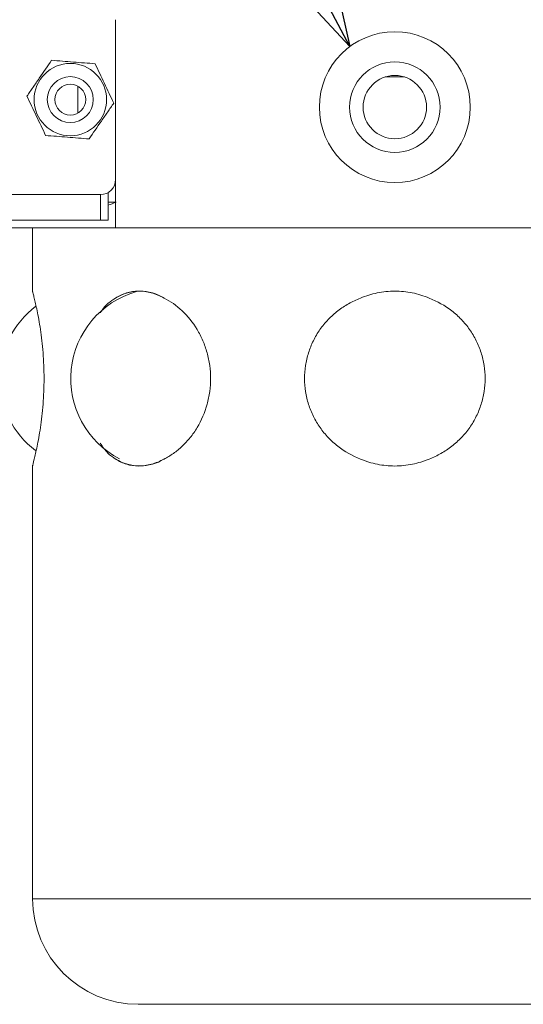
# Model space of a CAD drawing. Units: millimetres. Extents: x 20 to 199, y 10 to 285.
# Drawn here: x 103 to 119, y 178 to 211 of the extents above; entities that cross this region are included whole.
import ezdxf

# ---------------------------------------------------------------- set-up
doc = ezdxf.new("R2010")
doc.units = ezdxf.units.MM
doc.styles.get("Standard").update_dxf_attribs({"font": 'txt', "bigfont": 'bigfont'})
doc.dimstyles.new('SLDDIMSTYLE4', dxfattribs={"dimtxt": 0, "dimasz": 3, "dimexe": 0, "dimexo": 0.0625, "dimgap": 0, "dimtad": 0, "dimtih": 1, "dimtoh": 1, "dimdec": 0, "dimrnd": 1e-09, "dimzin": 0, "dimdsep": 46, "dimtxsty": 'Standard', "dimblk1": 'OPEN30', "dimblk2": 'OPEN30', "dimsah": 1, "dimcen": 0.09, "dimadec": 0, "dimazin": 0, "dimtfac": 3, "dimtdec": 0, "dimtofl": 0, "dimtmove": 0, "dimatfit": 3, "dimldrblk": 'OPEN30', "dimfxl": 1, "dimfrac": 2, "dimtolj": 1, "dimtzin": 0, "dimarcsym": 0})

# ---------------------------------------------------------------- blocks, each defined once
blk = doc.blocks.new('_OPEN30')
at = {"color": 0, "linetype": 'ByBlock', "lineweight": -2}
for p, q in [((-1, 0.267949), (0, 0)), ((0, 0), (-1, -0.267949)), ((0, 0), (-1, 0))]:
    blk.add_line(p, q, dxfattribs=at)

msp = doc.modelspace()

# ---------------------------------------------------------------- linework, layer by layer
at = {"color": 7, "linetype": 'Continuous', "lineweight": 0}
for p, q in [((105.82, 205.521), (105.82, 210.821)), ((105.82, 205.521), (105.82, 203.921)), ((105.57, 205.088), (105.57, 204.171)), ((90.82, 205.021), (105.32, 205.021)), ((90.82, 204.171), (105.32, 204.171)), ((105.57, 204.171), (105.32, 204.171)), ((105.82, 203.921), (87.32, 203.921)), ((103.07, 203.921), (103.07, 201.794)), ((124.32, 203.921), (105.82, 203.921)), ((103.07, 196.048), (103.07, 181.671)), ((123.57, 178.171), (106.57, 178.171))]:
    msp.add_line(p, q, dxfattribs=at)
at = {"color": 144, "linetype": 'Continuous', "lineweight": 0}
for p, q in [((114.75, 208.921), (115.391, 208.921)), ((104.57, 208.618), (104.57, 207.724)), ((105.82, 204.771), (105.567, 204.771))]:
    msp.add_line(p, q, dxfattribs=at)
at = {"color": 8, "linetype": 'Continuous', "lineweight": 0}
for p, q in [((105.32, 204.171), (105.32, 205.021)), ((103.07, 181.671), (127.07, 181.671))]:
    msp.add_line(p, q, dxfattribs=at)
at = {"color": 7, "linetype": 'Continuous', "lineweight": 0}
for centre, radius in [((115.07, 207.921), 2.5), ((104.32, 208.171), 1.2), ((115.07, 207.921), 1.5), ((104.32, 208.171), 0.762), ((104.32, 208.171), 0.512)]:
    msp.add_circle(centre, radius, dxfattribs=at)
at = {"color": 144, "linetype": 'Continuous', "lineweight": 0}
msp.add_circle((115.07, 207.921), 1.05, dxfattribs=at)
at = {"color": 7, "linetype": 'Continuous', "lineweight": 0}
for centre, radius, start, end in [((105.32, 205.521), 0.5, 270, 0), ((104.32, 208.464), 3.993, 288.1818, 292.3503), ((107.333, 198.921), 3, 105.9708, 242.6102), ((104.982, 198.921), 3, 126.9009, 232.8217), ((106.57, 181.671), 3.5, 180, 270)]:
    msp.add_arc(centre, radius, start, end, dxfattribs=at)
at = {"color": 144, "linetype": 'Continuous', "lineweight": 0}
for centre, start, end in [((106.623, 200.303), 57.9668, 122.0332), ((106.623, 197.539), 237.9668, 302.0332)]:
    msp.add_arc(centre, 1.516, start, end, dxfattribs=at)
at = {"color": 7, "linetype": 'Continuous', "lineweight": 0}
for points, knots in [([(103.7, 209.474), (103.566, 209.28), (103.431, 209.083), (103.222, 208.78), (103.152, 208.679), (103.016, 208.48), (102.949, 208.382), (102.882, 208.285)], [0, 0, 0, 0, 0.5, 0.5, 0.75, 0.75, 1, 1, 1, 1]), ([(103.7, 209.474), (103.817, 209.465), (103.937, 209.455), (104.177, 209.436), (104.298, 209.427), (104.541, 209.407), (104.664, 209.398), (104.905, 209.379), (105.022, 209.369), (105.139, 209.36)], [0, 0, 0, 0, 0.25, 0.25, 0.5, 0.5, 0.75, 0.75, 1, 1, 1, 1]), ([(105.759, 208.057), (105.658, 208.27), (105.555, 208.486), (105.397, 208.818), (105.344, 208.929), (105.241, 209.146), (105.189, 209.254), (105.139, 209.36)], [0, 0, 0, 0, 0.5, 0.5, 0.75, 0.75, 1, 1, 1, 1]), ([(102.882, 208.285), (102.983, 208.072), (103.086, 207.856), (103.244, 207.524), (103.297, 207.413), (103.4, 207.196), (103.452, 207.088), (103.502, 206.982)], [0, 0, 0, 0, 0.5, 0.5, 0.75, 0.75, 1, 1, 1, 1]), ([(104.941, 206.868), (105.075, 207.062), (105.21, 207.259), (105.419, 207.562), (105.489, 207.663), (105.625, 207.862), (105.692, 207.96), (105.759, 208.057)], [0, 0, 0, 0, 0.5, 0.5, 0.75, 0.75, 1, 1, 1, 1]), ([(103.502, 206.982), (103.619, 206.973), (103.739, 206.963), (103.979, 206.944), (104.1, 206.935), (104.344, 206.915), (104.467, 206.905), (104.707, 206.886), (104.825, 206.877), (104.941, 206.868)], [0, 0, 0, 0, 0.25, 0.25, 0.5, 0.5, 0.75, 0.75, 1, 1, 1, 1]), ([(113.933, 201.589), (114.113, 201.665), (114.298, 201.723), (114.583, 201.781), (114.679, 201.796), (114.874, 201.816), (114.972, 201.821), (115.264, 201.821), (115.457, 201.802), (115.839, 201.724), (116.028, 201.665), (116.208, 201.589)], [0, 0, 0, 0, 0.25, 0.25, 0.375, 0.375, 0.5, 0.5, 0.75, 0.75, 1, 1, 1, 1]), ([(103.125, 201.589), (103.15, 201.483), (103.183, 201.343), (103.238, 201.079), (103.256, 200.982), (103.293, 200.775), (103.312, 200.665), (103.346, 200.431), (103.363, 200.306), (103.392, 200.047), (103.405, 199.914), (103.426, 199.64), (103.435, 199.499), (103.446, 199.211), (103.452, 198.923), (103.446, 198.635), (103.435, 198.348), (103.427, 198.206), (103.406, 197.932), (103.393, 197.799), (103.363, 197.539), (103.347, 197.414), (103.312, 197.18), (103.294, 197.069), (103.257, 196.861), (103.238, 196.764), (103.202, 196.588), (103.184, 196.509), (103.152, 196.368), (103.137, 196.306), (103.125, 196.253)], [0, 0, 0, 0, 0.125, 0.125, 0.1875, 0.1875, 0.25, 0.25, 0.3125, 0.3125, 0.375, 0.375, 0.4375, 0.4375, 0.5, 0.5625, 0.5625, 0.625, 0.625, 0.6875, 0.6875, 0.75, 0.75, 0.8125, 0.8125, 0.875, 0.875, 0.9375, 0.9375, 1, 1, 1, 1]), ([(105.324, 201.098), (105.339, 201.128), (105.462, 201.362), (105.652, 201.483), (105.819, 201.589)], [0, 0, 0, 0, 0.126584, 1, 1, 1, 1]), ([(107.428, 201.589), (107.636, 201.484), (107.836, 201.345), (108.211, 200.991), (108.378, 200.784), (108.59, 200.431), (108.654, 200.306), (108.765, 200.048), (108.812, 199.915), (108.888, 199.641), (108.918, 199.498), (108.957, 199.212), (108.967, 199.068), (108.967, 198.78), (108.958, 198.635), (108.919, 198.347), (108.89, 198.207), (108.776, 197.795), (108.662, 197.532), (108.451, 197.18), (108.374, 197.069), (108.207, 196.86), (108.118, 196.764), (107.932, 196.588), (107.836, 196.509), (107.635, 196.368), (107.532, 196.305), (107.428, 196.253)], [0, 0, 0, 0, 0.125, 0.125, 0.25, 0.25, 0.3125, 0.3125, 0.375, 0.375, 0.4375, 0.4375, 0.5, 0.5, 0.5625, 0.5625, 0.625, 0.625, 0.75, 0.75, 0.8125, 0.8125, 0.875, 0.875, 0.9375, 0.9375, 1, 1, 1, 1]), ([(113.933, 196.253), (113.662, 196.359), (113.413, 196.499), (113.072, 196.763), (112.964, 196.86), (112.766, 197.067), (112.676, 197.177), (112.511, 197.411), (112.437, 197.536), (112.309, 197.795), (112.256, 197.928), (112.169, 198.202), (112.136, 198.343), (112.091, 198.631), (112.069, 198.919), (112.091, 199.207), (112.135, 199.494), (112.168, 199.636), (112.254, 199.91), (112.307, 200.043), (112.435, 200.303), (112.509, 200.428), (112.673, 200.662), (112.764, 200.773), (112.962, 200.981), (113.07, 201.078), (113.297, 201.254), (113.416, 201.333), (113.666, 201.474), (113.797, 201.536), (113.933, 201.589)], [0, 0, 0, 0, 0.125, 0.125, 0.1875, 0.1875, 0.25, 0.25, 0.3125, 0.3125, 0.375, 0.375, 0.4375, 0.4375, 0.5, 0.5625, 0.5625, 0.625, 0.625, 0.6875, 0.6875, 0.75, 0.75, 0.8125, 0.8125, 0.875, 0.875, 0.9375, 0.9375, 1, 1, 1, 1]), ([(116.208, 201.589), (116.479, 201.483), (116.728, 201.343), (117.069, 201.079), (117.177, 200.982), (117.375, 200.775), (117.465, 200.665), (117.63, 200.431), (117.704, 200.306), (117.832, 200.047), (117.885, 199.914), (117.972, 199.64), (118.005, 199.499), (118.05, 199.211), (118.072, 198.923), (118.05, 198.635), (118.006, 198.348), (117.973, 198.206), (117.887, 197.932), (117.834, 197.799), (117.706, 197.539), (117.632, 197.414), (117.468, 197.18), (117.377, 197.069), (117.179, 196.861), (117.071, 196.764), (116.844, 196.588), (116.725, 196.509), (116.475, 196.368), (116.343, 196.306), (116.208, 196.253)], [0, 0, 0, 0, 0.125, 0.125, 0.1875, 0.1875, 0.25, 0.25, 0.3125, 0.3125, 0.375, 0.375, 0.4375, 0.4375, 0.5, 0.5625, 0.5625, 0.625, 0.625, 0.6875, 0.6875, 0.75, 0.75, 0.8125, 0.8125, 0.875, 0.875, 0.9375, 0.9375, 1, 1, 1, 1]), ([(105.819, 196.253), (105.729, 196.313), (105.535, 196.441), (105.39, 196.66), (105.312, 196.778)], [0, 0, 0, 0, 0.462753, 1, 1, 1, 1]), ([(116.208, 196.253), (116.028, 196.177), (115.843, 196.119), (115.558, 196.061), (115.462, 196.046), (115.267, 196.026), (115.169, 196.021), (114.876, 196.021), (114.684, 196.04), (114.302, 196.118), (114.113, 196.177), (113.933, 196.253)], [0, 0, 0, 0, 0.25, 0.25, 0.375, 0.375, 0.5, 0.5, 0.75, 0.75, 1, 1, 1, 1])]:
    msp.add_open_spline(points, degree=3, knots=knots, dxfattribs=at)
at = {"color": 144, "linetype": 'Continuous', "lineweight": 0}
for points, knots in [([(103.077, 201.794), (103.078, 201.789), (103.08, 201.782), (103.113, 201.64), (103.125, 201.589)], [0, 0, 0, 0, 0.634311, 1, 1, 1, 1]), ([(105.819, 201.589), (105.934, 201.665), (106.056, 201.723), (106.247, 201.781), (106.313, 201.796), (106.447, 201.816), (106.516, 201.821), (106.722, 201.821), (106.862, 201.802), (107.145, 201.724), (107.288, 201.665), (107.428, 201.589)], [0, 0, 0, 0, 0.25, 0.25, 0.375, 0.375, 0.5, 0.5, 0.75, 0.75, 1, 1, 1, 1]), ([(103.125, 196.253), (103.097, 196.136), (103.064, 195.993), (103.075, 196.04), (103.077, 196.048)], [0, 0, 0, 0, 0.816557, 1, 1, 1, 1]), ([(107.428, 196.253), (107.288, 196.177), (107.148, 196.119), (106.937, 196.061), (106.866, 196.046), (106.725, 196.026), (106.655, 196.021), (106.448, 196.021), (106.315, 196.04), (106.058, 196.118), (105.934, 196.177), (105.819, 196.253)], [0, 0, 0, 0, 0.25, 0.25, 0.375, 0.375, 0.5, 0.5, 0.75, 0.75, 1, 1, 1, 1])]:
    msp.add_open_spline(points, degree=3, knots=knots, dxfattribs=at)

# ---------------------------------------------------------------- leaders
at = {"color": 7, "linetype": 'Continuous', "lineweight": 0}
msp.add_leader([(113.584, 209.931), (100.441, 234.757), (65.302, 234.757)], dimstyle='SLDDIMSTYLE4', dxfattribs=at)

doc.saveas('drawing.dxf')
